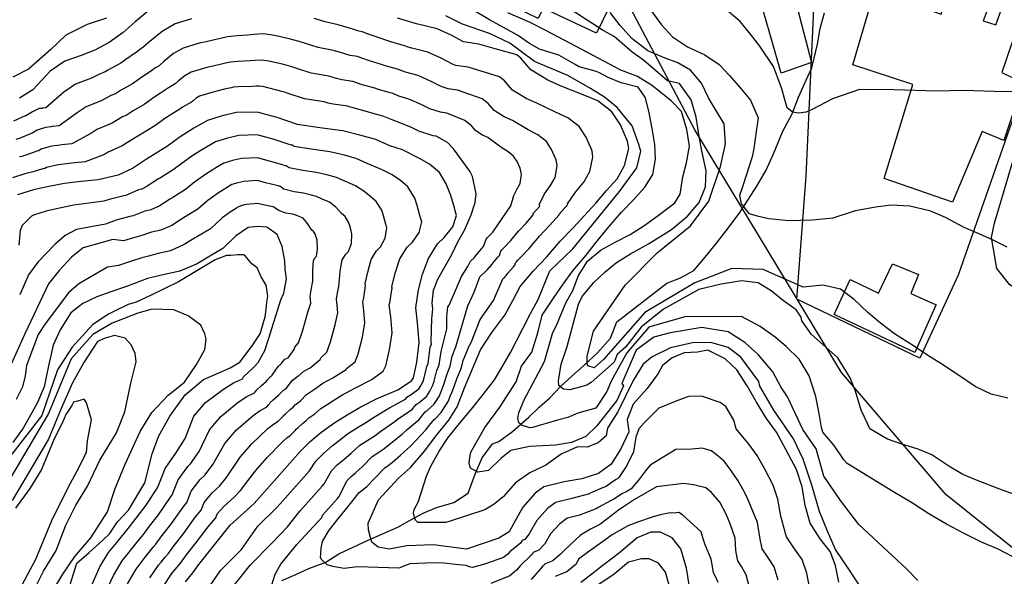
# Model space of a CAD drawing. Units: metres. Extents: x 196416 to 209654, y 6135562 to 6138083.
# Drawn here: x 201668 to 201807, y 6137023 to 6137102 of the extents above; entities that cross this region are included whole.
import ezdxf

# ---------------------------------------------------------------- set-up
doc = ezdxf.new("R2010")
doc.units = ezdxf.units.M
doc.header["$MEASUREMENT"] = 0
for name, color, linetype in [('CONSTRUCCIONES', 7, 'Continuous'), ('CURVAS', 8, 'Continuous'), ('DESLINDE', 7, 'Continuous'), ('HIDROGRAFIA', 5, 'Continuous'), ('VIALIDAD_ILOCA', 1, 'Continuous')]:
    doc.layers.add(name, color=color, linetype=linetype)

msp = doc.modelspace()

# ---------------------------------------------------------------- linework, layer by layer
at = {"layer": 'CONSTRUCCIONES'}
for points in [[(201789.78, 6137079.46), (201793.83, 6137092.68), (201785.36, 6137095.48), (201788.42, 6137105.91), (201797.82, 6137102.62), (201805.3, 6137126.55), (201813.76, 6137123.06), (201808.22, 6137108.3), (201806.46, 6137108.87), (201803.75, 6137101.68), (201805.52, 6137101.1), (201807.72, 6137107.2), (201811.89, 6137105.67), (201809.35, 6137098.67), (201808, 6137099.22), (201806.38, 6137094.41), (201809.38, 6137092.94), (201806.67, 6137084.82), (201803.61, 6137086.06), (201799.41, 6137076.12), (201789.78, 6137079.46)], [(201734.86, 6137105.07), (201739.11, 6137114.57), (201742.56, 6137112.83), (201741.33, 6137110.15), (201749.34, 6137106.3), (201748.61, 6137105.08), (201751.16, 6137103.8), (201749.29, 6137099.96), (201741.76, 6137103.45), (201741.08, 6137102.02), (201734.86, 6137105.07)], [(201771.57, 6137107.3), (201776.2, 6137108.81), (201779.58, 6137095.82), (201775.31, 6137094.31), (201771.57, 6137107.3)], [(201782.76, 6137060.29), (201785, 6137065.23), (201789.02, 6137063.31), (201790.96, 6137067.45), (201794.63, 6137065.91), (201793.57, 6137063.24), (201797.1, 6137061.65), (201797.12, 6137061.68), (201794.11, 6137054.91), (201782.76, 6137060.29)]]:
    msp.add_lwpolyline(points, close=True, dxfattribs=at)
at = {"layer": 'CURVAS'}
for points in [[(201743.21, 6137062.6), (201744.6, 6137064.54), (201745.94, 6137066.43), (201747.8, 6137068.67), (201749.11, 6137070.29), (201751.03, 6137072.66), (201752.79, 6137074.71), (201754.47, 6137076.44), (201756.1, 6137078.25), (201757.2, 6137080.01), (201757.58, 6137082.17), (201757.5, 6137084.26), (201757.12, 6137086.52), (201756.7, 6137088.72), (201756.18, 6137090.83), (201755.14, 6137092.32), (201752.76, 6137092.93), (201750.93, 6137093.67), (201749.58, 6137094.41), (201749.11, 6137094.6), (201746.83, 6137095.18), (201746.28, 6137095.52), (201743.96, 6137096.84), (201741.24, 6137097.66), (201739.83, 6137098.48), (201738.13, 6137099.64), (201734.21, 6137101.83), (201729.57, 6137104.63)], [(201686.47, 6137103.34), (201684.31, 6137101.53), (201682.6, 6137100.02), (201680.64, 6137098.64)], [(201807.91, 6137026.13), (201805.86, 6137027.19), (201803.49, 6137028.2), (201801.06, 6137029.41), (201798.6, 6137030.75), (201796.07, 6137032.21), (201793.81, 6137033.71), (201791.04, 6137035.35), (201784.6, 6137039.27), (201784.12, 6137039.79), (201782.73, 6137041.84), (201781.15, 6137043.68), (201780.95, 6137044.34), (201780.62, 6137046.35), (201780.17, 6137048.73), (201779.24, 6137051.64), (201777.81, 6137053.99), (201776.01, 6137055.78), (201774.44, 6137057.1), (201772.35, 6137058.58), (201769.68, 6137060.02), (201761.74, 6137059.96), (201756.66, 6137058.52), (201753.56, 6137054.9), (201751.37, 6137050.99), (201750.72, 6137049.43), (201749.18, 6137047.08), (201746.64, 6137046.36), (201745.22, 6137045.79), (201743.79, 6137045.38), (201740.27, 6137044.38), (201739.95, 6137044.29), (201738.82, 6137044.66), (201738.35, 6137045.04), (201738.17, 6137045.69), (201738.32, 6137046.42), (201739.03, 6137048.17), (201741.96, 6137053.66), (201743.09, 6137057.6), (201743.73, 6137058.99), (201744.97, 6137061.92), (201745.92, 6137063.67), (201746.75, 6137065.78), (201748.03, 6137067.78), (201749.91, 6137069.41), (201752, 6137070.51), (201754.02, 6137071.55), (201755.92, 6137072.78), (201757.95, 6137074.22), (201760.33, 6137076.02), (201761.04, 6137077.24), (201761.42, 6137079.67), (201761.96, 6137081.68), (201762.36, 6137084.03), (201762.01, 6137086.37), (201761.23, 6137088.88), (201759.8, 6137090.42), (201757.15, 6137092.51), (201755.05, 6137093.81), (201752.72, 6137094.71), (201747.23, 6137097.63), (201742.15, 6137100.33), (201739.94, 6137101.43), (201736.79, 6137102.78)], [(201808.15, 6137034.93), (201805.96, 6137035.7), (201802.82, 6137036.93), (201800.89, 6137037.74), (201798.9, 6137038.9), (201796.53, 6137040.52), (201794.6, 6137041.29), (201792.29, 6137042), (201790.25, 6137042.71), (201787.76, 6137044.18), (201787.43, 6137044.9), (201786.58, 6137046.82), (201785.78, 6137049.49), (201785.02, 6137051.38), (201783.29, 6137054.16), (201781.56, 6137055.66), (201779.55, 6137057.47), (201778.21, 6137059.39), (201778.09, 6137059.9), (201777.39, 6137060.92), (201775.6, 6137062.19), (201773.87, 6137063.62), (201772.06, 6137064.76), (201769.69, 6137065.01), (201766.84, 6137064.54), (201763.67, 6137063.8), (201758.69, 6137061.02), (201755.56, 6137058.49), (201753.34, 6137055.67), (201752.2, 6137054.65), (201751.74, 6137053.56), (201748.5, 6137050.69), (201747.9, 6137050.34), (201747.27, 6137050.16), (201745.51, 6137049.66), (201744.62, 6137049.75), (201743.95, 6137050.26), (201743.94, 6137050.94), (201744.31, 6137053.29), (201745.16, 6137055.77), (201746.75, 6137061.74), (201747.25, 6137062.8), (201748.85, 6137064.77), (201750.48, 6137066.31), (201752.09, 6137067.63), (201754.07, 6137068.84), (201756.6, 6137070.23), (201759.85, 6137072.26), (201762.09, 6137074.13), (201763.73, 6137076.07), (201764.63, 6137078.28), (201764.73, 6137080.52), (201764.17, 6137083.1), (201763.79, 6137085.1), (201763.3, 6137088.08), (201762.62, 6137090.55), (201760.97, 6137092.85), (201759.29, 6137093.24), (201755.9, 6137096.14), (201754.29, 6137097.28), (201751.74, 6137099.46), (201750.21, 6137100.3), (201745.07, 6137103.67)], [(201807.24, 6137048.48), (201804.87, 6137049.06), (201802.62, 6137050.16), (201800.14, 6137051.85), (201797.79, 6137053.38), (201795.79, 6137054.62), (201793.92, 6137055.85), (201791.27, 6137057.55), (201789.3, 6137059.06), (201787.48, 6137060.59), (201785.56, 6137062.38), (201783.64, 6137063.85), (201781.18, 6137064.44), (201778.4, 6137064.13), (201772.75, 6137066.65), (201768.32, 6137066.77), (201763.12, 6137064.75), (201756.08, 6137060.55), (201750.26, 6137053.96), (201748.94, 6137052.77), (201748.04, 6137053.06), (201747.97, 6137053.31), (201747.94, 6137054.4), (201748.85, 6137057.96), (201753.33, 6137064.44), (201757.8, 6137069), (201762.5, 6137072.8), (201765.08, 6137076.27), (201766.72, 6137081.14), (201767.45, 6137084.36), (201767.26, 6137087.16), (201766.17, 6137088.95), (201765.07, 6137090.83), (201764.07, 6137092.89), (201762.53, 6137094.74), (201760.74, 6137095.75), (201758.69, 6137096.5), (201756.51, 6137097.46), (201754.26, 6137099.18), (201752.59, 6137101.04), (201751.18, 6137102.87)], [(201756.62, 6137103.6), (201758.44, 6137101.1), (201760, 6137099.4), (201762.07, 6137098.03), (201764.54, 6137096.87), (201766.56, 6137095.54), (201768, 6137093.98), (201769.57, 6137092.19), (201770.99, 6137090.51), (201772.06, 6137088.01), (201771.7, 6137085.76), (201771.42, 6137083.7), (201771.2, 6137082.53), (201769.88, 6137078.43), (201769.44, 6137077.07), (201769.63, 6137075.89), (201770.71, 6137074.54), (201771.91, 6137074.2), (201773.54, 6137073.83), (201776.38, 6137073.53), (201779.65, 6137073.64), (201782.61, 6137073.92), (201785.77, 6137074.93), (201788.58, 6137075.45), (201790.8, 6137075.74), (201793.41, 6137075.6), (201796.2, 6137074.93), (201798.41, 6137073.99), (201801.01, 6137072.58), (201802.9, 6137071.81), (201804.93, 6137070.92), (201807.08, 6137069.83)], [(201814.13, 6137092.6), (201812, 6137091.98), (201809.24, 6137091.74), (201806.71, 6137091.66), (201801.03, 6137091.86), (201797.21, 6137091.74), (201791.15, 6137091.94), (201786.31, 6137092.01), (201782.54, 6137090.69), (201779.65, 6137089.19), (201778.8, 6137088.81), (201777.73, 6137088.65), (201776.87, 6137088.82), (201776.14, 6137089.43), (201775.78, 6137090.71), (201775.38, 6137092.11), (201774.78, 6137093.74), (201774.22, 6137095.23), (201772.29, 6137098.12), (201770.99, 6137099.81), (201769.52, 6137101.6), (201767.7, 6137103.15)], [(201680.25, 6137102.03), (201677.54, 6137101.18), (201674.51, 6137099.67), (201672.39, 6137097.65), (201669.27, 6137094.85), (201667.05, 6137093.74)], [(201692.23, 6137101.94), (201689.92, 6137101.24), (201688.07, 6137100.19), (201686.35, 6137098.75), (201685.39, 6137097.91), (201685.09, 6137097.73), (201684.59, 6137097.32), (201684.35, 6137097.17), (201682.97, 6137096.21), (201682.6, 6137095.95), (201682.28, 6137095.72), (201680.42, 6137094.7), (201680.08, 6137094.49), (201679.16, 6137094.11), (201678.15, 6137093.61), (201675.89, 6137092.76), (201674.22, 6137091.64), (201671.72, 6137089.4), (201671.25, 6137089.35), (201671.17, 6137089.34), (201670.78, 6137089.3), (201669.81, 6137088.86), (201668.88, 6137088.3), (201668.81, 6137088.29)], [(201741.23, 6137071.32), (201742.66, 6137072.82), (201744.02, 6137074.35), (201744, 6137074.41), (201745.24, 6137075.77), (201745.21, 6137075.86), (201746.33, 6137077.55), (201747.49, 6137078.96), (201748.32, 6137080.43), (201748.78, 6137082.48), (201748.65, 6137083.29), (201748.6, 6137083.44), (201747.8, 6137085.28), (201746.82, 6137086.76), (201745.24, 6137088), (201743.52, 6137088.78), (201740.85, 6137090.06), (201739.35, 6137090.72), (201737.43, 6137091.91), (201736.3, 6137093.22), (201735.6, 6137093.78), (201731.21, 6137095.14), (201729.47, 6137095.4), (201728.98, 6137095.56), (201727.38, 6137096.39), (201725.5, 6137097.25), (201723.28, 6137097.8), (201722.76, 6137097.98), (201722.24, 6137098.14), (201720.3, 6137098.73), (201720.17, 6137098.76), (201718.4, 6137099.35), (201717.12, 6137099.81), (201716.31, 6137100.13), (201715.79, 6137100.21), (201714.97, 6137100.49), (201712.87, 6137101.12), (201711.05, 6137101.53), (201709.49, 6137102)], [(201767.42, 6137054.03), (201764.98, 6137055.26), (201763.51, 6137054.96), (201761.63, 6137054.9), (201759.93, 6137054.19), (201758.58, 6137053.09), (201757.94, 6137051.96), (201756.41, 6137049.86), (201754.42, 6137047.63), (201753.6, 6137045.51), (201753.81, 6137043.75), (201752.72, 6137041.37), (201751.33, 6137039.21), (201749.54, 6137037.86), (201747.21, 6137037.12), (201744.7, 6137036.71), (201741.84, 6137036), (201740.63, 6137035.11), (201738.91, 6137033.11), (201737.58, 6137030.76), (201736.95, 6137029.64), (201735.54, 6137028.76), (201730.98, 6137027.23), (201726.31, 6137027.8), (201722.54, 6137027.68), (201720.06, 6137027.22), (201718.54, 6137027.49), (201717.64, 6137028.19), (201717.45, 6137028.85), (201717.14, 6137029.95), (201717.11, 6137030.89), (201718.56, 6137034.15), (201721.36, 6137037.22), (201723.07, 6137038.74), (201725.1, 6137041.05), (201726.59, 6137043.09), (201728.45, 6137045.37), (201729.66, 6137047.28), (201730.7, 6137049.96), (201731.82, 6137052.63), (201732.92, 6137055.31), (201734.52, 6137057.73), (201736.35, 6137060.19), (201737.49, 6137062.25), (201738.52, 6137064.22), (201740.34, 6137066.37), (201742.29, 6137068.4), (201744.15, 6137070.6), (201745.93, 6137072.47), (201747.65, 6137074.3), (201749.2, 6137075.99), (201750.7, 6137077.78), (201752.18, 6137079.42), (201753.22, 6137081.27), (201753.83, 6137083.69), (201753.66, 6137084.71), (201752.66, 6137087), (201751.43, 6137088.85), (201749.46, 6137090.4), (201747.39, 6137091.24), (201744.3, 6137092.47), (201742.41, 6137093.3), (201740.01, 6137094.78), (201738.6, 6137096.43), (201738.04, 6137096.86), (201735, 6137097.75), (201732.71, 6137098.38), (201730.55, 6137098.71), (201728.78, 6137099.65), (201726.83, 6137100.55), (201723.91, 6137101.24), (201721.23, 6137102.06)], [(201754.95, 6137080.97), (201755.5, 6137083.29), (201755.18, 6137084.4), (201754.3, 6137086.88), (201752.2, 6137089.46), (201750.38, 6137090.91), (201748.43, 6137092.12), (201745.23, 6137093.98), (201740.55, 6137095.94), (201737.07, 6137098.52), (201734.21, 6137099.91), (201730.4, 6137101.19), (201728.06, 6137102.37)], [(201719.11, 6137095.47), (201717.28, 6137096.03), (201716.23, 6137096.4), (201715.62, 6137096.63), (201714.58, 6137096.78), (201713.8, 6137097.02), (201712.22, 6137097.5), (201710.08, 6137097.91), (201708.27, 6137098.48), (201707.41, 6137098.74), (201706, 6137099.14), (201703.91, 6137099.6), (201702.36, 6137099.82), (201701.06, 6137099.73), (201700.15, 6137099.64), (201698.65, 6137099.56), (201697.31, 6137099.4), (201696.29, 6137099.18), (201695.48, 6137099), (201694.27, 6137098.73), (201693.3, 6137098.52), (201691.06, 6137097.84), (201689.67, 6137097.06), (201688.38, 6137095.98), (201687.66, 6137095.35), (201687.05, 6137094.99), (201686.58, 6137094.62), (201686.09, 6137094.32), (201684.88, 6137093.49), (201684.56, 6137093.26), (201683.92, 6137092.79), (201682.23, 6137091.85), (201681.54, 6137091.41), (201680.84, 6137091.13), (201679.59, 6137090.43), (201677.39, 6137089.56), (201676.13, 6137088.71), (201673.56, 6137086.87), (201672.61, 6137086.77), (201672.45, 6137086.74), (201671.66, 6137086.66), (201670.47, 6137086.25), (201669.77, 6137085.83), (201669.64, 6137085.8), (201668.09, 6137085.15), (201667.47, 6137084.95)], [(201680.64, 6137098.64), (201678.63, 6137097.56), (201676.7, 6137096.8), (201674.39, 6137095.97), (201672.3, 6137094.57), (201669.89, 6137091.93), (201667.98, 6137090.78)], [(201728.5, 6137061.59), (201729.41, 6137063.65), (201730.28, 6137065.65), (201731.14, 6137067.06), (201731.53, 6137067.81), (201732.09, 6137068.34), (201732.11, 6137068.36), (201732.6, 6137068.97), (201733.32, 6137069.84), (201733.41, 6137069.96), (201733.72, 6137070.9), (201733.78, 6137070.97), (201733.87, 6137071.08), (201733.98, 6137071.2), (201734.65, 6137071.89), (201737.23, 6137075.58), (201737.61, 6137077.08), (201738.12, 6137078.02), (201738.54, 6137078.75), (201738.69, 6137080.04), (201738.63, 6137080.45), (201738.5, 6137080.92), (201738.09, 6137081.84), (201737.6, 6137082.58), (201736.81, 6137083.2), (201735.78, 6137083.86), (201733.98, 6137085.23), (201733.23, 6137085.56), (201732.27, 6137086.15), (201731.7, 6137086.81), (201730.72, 6137087.63), (201728.19, 6137088.66), (201727.32, 6137088.79), (201725.82, 6137089.27), (201724.59, 6137089.87), (201722.84, 6137090.65), (201721.42, 6137091.06), (201720.47, 6137091.46), (201720.21, 6137091.54), (201718.43, 6137092.06), (201718.06, 6137092.17), (201716.14, 6137092.71), (201715.35, 6137092.98), (201714.93, 6137093.14), (201713.38, 6137093.36), (201712.63, 6137093.55), (201711.58, 6137093.87), (201709.1, 6137094.29), (201707.05, 6137094.96), (201706.36, 6137095.17), (201705.02, 6137095.55), (201703.1, 6137096.01), (201702.06, 6137096.14), (201701.19, 6137096.09), (201700.49, 6137096.03), (201698.73, 6137095.96), (201697.72, 6137095.85), (201697.03, 6137095.71), (201696.27, 6137095.53), (201695.04, 6137095.26), (201694.37, 6137095.11), (201692.19, 6137094.44), (201691.27, 6137093.92), (201690.41, 6137093.2), (201689.93, 6137092.78), (201689, 6137092.24)], [(201715.31, 6137037.96), (201716.34, 6137038.93), (201717.69, 6137040.25), (201718.49, 6137040.79), (201719.32, 6137041.34), (201720.28, 6137042.14), (201721.9, 6137043.44), (201722.6, 6137044.09), (201724.3, 6137045.49), (201724.47, 6137045.73), (201725.13, 6137046.55), (201725.43, 6137046.74), (201726.36, 6137047.59), (201727.09, 6137048.74), (201727.39, 6137049.45), (201727.54, 6137049.81), (201727.83, 6137050.56), (201728.17, 6137051.8), (201728.68, 6137053.01), (201728.95, 6137054.43), (201729.46, 6137055.72), (201731.13, 6137061.49), (201732.03, 6137063.43), (201732.85, 6137065.58), (201733.85, 6137066.6), (201734.22, 6137066.94), (201734.24, 6137066.98), (201734.57, 6137067.38), (201734.85, 6137067.74), (201735.44, 6137068.43), (201735.59, 6137068.61), (201735.8, 6137069.23), (201735.89, 6137069.35), (201736.03, 6137069.51), (201736.2, 6137069.69), (201737.2, 6137070.73), (201738.31, 6137072.04), (201739.38, 6137073.17), (201740.38, 6137074.4), (201740.34, 6137074.53), (201741.27, 6137075.55), (201741.22, 6137075.73), (201741.97, 6137077.31), (201742.8, 6137078.48), (201743.43, 6137079.6), (201743.73, 6137081.25), (201743.63, 6137081.87), (201743.54, 6137082.19), (201742.95, 6137083.56), (201742.21, 6137084.67), (201741.03, 6137085.6), (201739.65, 6137086.32), (201737.42, 6137087.64), (201736.28, 6137088.14), (201734.84, 6137089.03), (201734, 6137090.02), (201733.17, 6137090.7), (201729.7, 6137091.9), (201728.4, 6137092.1), (201727.4, 6137092.42), (201725.99, 6137093.13), (201724.17, 6137093.95), (201722.36, 6137094.44), (201721.62, 6137094.73), (201721.22, 6137094.84), (201719.36, 6137095.39), (201719.11, 6137095.47)], [(201689, 6137092.24), (201688.58, 6137091.93), (201687.85, 6137091.47), (201686.8, 6137090.78), (201686.52, 6137090.58), (201685.55, 6137089.87), (201684.03, 6137088.99), (201683, 6137088.34), (201682.52, 6137088.14), (201681.03, 6137087.24), (201678.88, 6137086.34), (201678.06, 6137085.79), (201675.39, 6137084.34), (201673.98, 6137084.18), (201673.73, 6137084.15), (201672.55, 6137084.03), (201671.13, 6137083.63), (201670.67, 6137083.35), (201670.46, 6137083.31), (201669.01, 6137082.78), (201668.31, 6137082.57), (201668.01, 6137082.49)], [(201725.98, 6137056.5), (201726.02, 6137058.11), (201726.1, 6137059.68), (201726.21, 6137061.1), (201726.14, 6137061.94), (201726.33, 6137063.72), (201726.93, 6137065.26), (201728.88, 6137068.74), (201729.74, 6137070.55), (201730.66, 6137072.18), (201731.6, 6137074.35), (201732.16, 6137076.06), (201732.32, 6137077.31), (201731.8, 6137079.75), (201731.41, 6137080.5), (201729.13, 6137083.65), (201728.29, 6137084.55), (201726.68, 6137085.42), (201726.25, 6137085.49), (201724.24, 6137086.13), (201723.2, 6137086.62), (201721.5, 6137087.35), (201720.49, 6137087.7), (201719.33, 6137088.2), (201719.19, 6137088.25), (201717.49, 6137088.73), (201717, 6137088.87), (201715.01, 6137089.4), (201714.45, 6137089.56), (201714.24, 6137089.64), (201712.17, 6137089.94), (201711.46, 6137090.08), (201710.93, 6137090.24), (201708.13, 6137090.67), (201705.82, 6137091.45), (201705.32, 6137091.61), (201704.04, 6137091.97), (201702.28, 6137092.41), (201701.76, 6137092.49), (201701.32, 6137092.45), (201700.82, 6137092.42), (201698.8, 6137092.36), (201698.12, 6137092.31), (201697.79, 6137092.23), (201697.08, 6137092.07), (201695.8, 6137091.77), (201695.44, 6137091.69), (201693.33, 6137091.04), (201692.88, 6137090.79), (201692.44, 6137090.42), (201692.21, 6137090.21), (201690.97, 6137089.49), (201690.57, 6137089.23), (201689.59, 6137088.63), (201688.7, 6137088.05), (201688.49, 6137087.9), (201687.19, 6137086.95), (201685.83, 6137086.13), (201684.45, 6137085.26), (201684.21, 6137085.16), (201682.47, 6137084.06), (201680.39, 6137083.14), (201679.97, 6137082.85), (201677.23, 6137081.81), (201675.33, 6137081.6), (201675.01, 6137081.56), (201673.44, 6137081.39), (201671.79, 6137081.01), (201671.56, 6137080.88)], [(201726.9, 6137070.25), (201727.83, 6137071.12), (201729.06, 6137072.65), (201729.56, 6137074.22), (201729.37, 6137074.88), (201729.25, 6137075.32), (201728.75, 6137077.08), (201728.12, 6137078.71), (201727.15, 6137080.32), (201725.77, 6137081.49), (201724.34, 6137082.29), (201721.93, 6137083.5), (201720.17, 6137084.05), (201718.18, 6137084.95), (201715.94, 6137085.58), (201713.56, 6137086.15), (201710.29, 6137086.61), (201707.15, 6137087.05), (201704.27, 6137088.05), (201701.46, 6137088.81), (201698.54, 6137088.75), (201696.56, 6137088.3), (201694.47, 6137087.64), (201692.57, 6137086.53), (201690.62, 6137085.33), (201688.83, 6137084.03), (201685.89, 6137082.17), (201683.92, 6137080.88), (201681.89, 6137079.93), (201679.06, 6137079.28), (201676.7, 6137079.02), (201674.33, 6137078.75), (201672.12, 6137078.33), (201669.97, 6137077.85), (201667.72, 6137077.16)], [(201668.81, 6137088.29), (201667.17, 6137087.52)], [(201723.7, 6137076.7), (201722.69, 6137078.3), (201721.68, 6137079.16), (201720.47, 6137079.98), (201718.99, 6137080.7), (201716.99, 6137081.55), (201715.41, 6137082.27), (201713.61, 6137082.78), (201711.7, 6137083.23), (201709.1, 6137083.6), (201706.69, 6137083.98), (201706.49, 6137084.13), (201706.29, 6137084.15), (201705.84, 6137084.3), (201703.73, 6137084.98), (201701.49, 6137085.59), (201698.89, 6137085.52), (201697.28, 6137085.14), (201695.62, 6137084.62), (201694.1, 6137083.73), (201693.55, 6137083.4), (201692.43, 6137082.7), (201690.91, 6137081.61), (201690.74, 6137081.48), (201689.65, 6137080.67), (201687.84, 6137079.55), (201687.58, 6137079.39), (201685.86, 6137078.27), (201685.25, 6137077.97), (201685.19, 6137077.94), (201684.75, 6137077.85), (201682.96, 6137077.07), (201682.71, 6137077.02), (201680.61, 6137076.5), (201679.86, 6137076.27), (201677.76, 6137075.98), (201675.65, 6137075.69), (201673.63, 6137075.28), (201671.75, 6137074.84), (201669.95, 6137074.29), (201669.68, 6137074.15), (201668.36, 6137072.85), (201668.1, 6137072.13), (201667.88, 6137070.07)], [(201716.5, 6137060.8), (201716.38, 6137062.06), (201716.48, 6137062.63), (201716.65, 6137063.68), (201716.75, 6137064.37), (201716.71, 6137064.64), (201717.05, 6137066.24), (201717.53, 6137068.05), (201718.28, 6137069.28), (201718.84, 6137069.81), (201719.52, 6137071.06), (201719.74, 6137072.49), (201719.63, 6137072.88), (201719.56, 6137073.14), (201719.26, 6137074.2), (201719.03, 6137074.99), (201718.26, 6137076.19), (201717.51, 6137076.83), (201716.5, 6137077.69), (201715.32, 6137078.41), (201713.82, 6137079.06), (201712.63, 6137079.6), (201711.28, 6137079.97), (201709.85, 6137080.32), (201707.89, 6137080.59), (201705.97, 6137080.96), (201705.57, 6137081.24), (201705.42, 6137081.26), (201705.04, 6137081.37), (201703.2, 6137081.91), (201701.51, 6137082.37), (201699.25, 6137082.28), (201698.02, 6137081.99), (201696.77, 6137081.61), (201695.63, 6137080.94), (201695.21, 6137080.69), (201694.23, 6137080.07), (201692.8, 6137079.04), (201692.67, 6137078.95), (201691.39, 6137077.9), (201689.58, 6137076.78), (201689.28, 6137076.61), (201687.65, 6137075.56), (201686.59, 6137075.07), (201686.54, 6137075.05), (201685.67, 6137074.87), (201684.03, 6137074.21), (201683.55, 6137074.11), (201681.63, 6137073.58), (201680.12, 6137073.01), (201676.03, 6137072.27), (201674.44, 6137071.4), (201672.95, 6137070.17), (201670.59, 6137067.66), (201669.27, 6137065.86), (201668.02, 6137063.05)], [(201671.56, 6137080.88), (201671.29, 6137080.82), (201669.93, 6137080.41), (201669.14, 6137080.21), (201668.74, 6137080.09), (201667, 6137079.56)], [(201786.4, 6137021.96), (201784.8, 6137024.41), (201782.92, 6137027.16), (201781.82, 6137029.76), (201780.67, 6137032.53), (201779.62, 6137036.23), (201778.41, 6137039.89), (201777.04, 6137042.78), (201774.27, 6137046.78), (201772.3, 6137050.19), (201772.12, 6137050.82), (201769.6, 6137054.25), (201767.82, 6137055.64), (201765.38, 6137056.33), (201762.8, 6137056.29), (201759.71, 6137055.58), (201757.13, 6137054.34), (201755.87, 6137053.29), (201754.46, 6137050.99), (201752.26, 6137046.57), (201751.18, 6137044.89), (201750.84, 6137044.27), (201750.63, 6137043.18), (201749.53, 6137042.18), (201747.98, 6137041.57), (201746.59, 6137041.62), (201744.31, 6137040.62), (201742.16, 6137039.03), (201739.89, 6137037.95), (201737.85, 6137036.56), (201736.12, 6137034.59), (201734.86, 6137033.56), (201733.54, 6137032.74), (201728.68, 6137031.15), (201728.07, 6137030.97), (201726.52, 6137030.98), (201725.64, 6137030.95), (201724.09, 6137030.95), (201723.77, 6137031.31), (201723.66, 6137031.72), (201723.6, 6137031.92), (201723.49, 6137032.33), (201723.57, 6137032.8), (201723.87, 6137033.32), (201724.16, 6137033.85), (201724.62, 6137035.31), (201725.34, 6137037.5), (201725.93, 6137038.9), (201727.11, 6137041.03), (201728.36, 6137042.95), (201729.97, 6137044.92), (201731.65, 6137046.92), (201733.32, 6137048.99), (201734.89, 6137051.09), (201735.96, 6137052.8), (201737.18, 6137054.93), (201738.89, 6137058.33), (201739.98, 6137060.43), (201741.05, 6137062.41), (201742.71, 6137066.46), (201745.93, 6137069.52), (201752.52, 6137077.64), (201754.95, 6137080.97)], [(201695.23, 6137039.14), (201696.91, 6137042.12), (201698.53, 6137043.99), (201700.9, 6137046.07), (201701.9, 6137046.77), (201702.77, 6137047.24), (201703.13, 6137047.62), (201703.19, 6137047.69), (201703.29, 6137047.86), (201703.74, 6137048.27), (201704.47, 6137048.91), (201704.72, 6137049.13), (201705.13, 6137049.58), (201705.17, 6137049.61), (201705.6, 6137049.91), (201706.41, 6137050.99), (201707.2, 6137051.59), (201707.23, 6137051.6), (201708.04, 6137052.29), (201708.96, 6137052.78), (201710.35, 6137053.95), (201710.42, 6137054.18), (201711.28, 6137054.97), (201711.79, 6137056.41), (201712.46, 6137058.84), (201712.84, 6137060.51), (201712.75, 6137061.62), (201712.65, 6137062.47), (201712.81, 6137063.33), (201712.96, 6137064.21), (201713.02, 6137064.68), (201713.17, 6137066.38), (201713.46, 6137067.98), (201713.98, 6137068.8), (201714.35, 6137069.15), (201714.75, 6137070.27), (201714.83, 6137071.61), (201714.76, 6137071.88), (201714.71, 6137072.06), (201714.51, 6137072.76), (201714.36, 6137073.29), (201713.85, 6137074.09), (201713.34, 6137074.52), (201712.54, 6137075.41), (201711.65, 6137076.14), (201710.64, 6137076.56), (201709.85, 6137076.92), (201708.95, 6137077.17), (201708, 6137077.4), (201706.69, 6137077.58), (201705.25, 6137077.95), (201704.66, 6137078.35), (201704.55, 6137078.37), (201704.24, 6137078.45), (201702.66, 6137078.84), (201701.54, 6137079.15), (201699.61, 6137079.03), (201698.74, 6137078.85), (201697.92, 6137078.59), (201697.15, 6137078.14), (201696.87, 6137077.97), (201696.04, 6137077.43), (201694.67, 6137076.47), (201694.58, 6137076.4), (201693.13, 6137075.14), (201691.32, 6137074.03), (201690.97, 6137073.82), (201689.44, 6137072.85), (201687.92, 6137072.17), (201687.89, 6137072.16), (201686.59, 6137071.88)], [(201688.29, 6137021.98), (201689.47, 6137023.77), (201689.65, 6137024), (201690.21, 6137024.66), (201690.68, 6137025.22), (201691.53, 6137026.4), (201692.76, 6137027.95), (201694.58, 6137030.34), (201695.63, 6137031.65), (201695.83, 6137032.18), (201696.84, 6137033.27), (201698.25, 6137034.54), (201699.11, 6137035.49), (201701.25, 6137038.26), (201702.89, 6137040.12), (201705.06, 6137042.36), (201705.66, 6137042.9), (201706.13, 6137043.25), (201706.86, 6137044), (201706.99, 6137044.14), (201707.02, 6137044.19), (201707.18, 6137044.33), (201707.87, 6137044.93), (201708.37, 6137045.35), (201708.66, 6137045.64), (201708.75, 6137045.7), (201709.6, 6137046.29), (201710.42, 6137047.03), (201711.85, 6137047.95), (201711.89, 6137047.98), (201713.4, 6137048.93), (201715.24, 6137049.9), (201717.64, 6137051.11), (201717.66, 6137051.19), (201719.24, 6137052.28), (201719.59, 6137053.05), (201720.13, 6137055.32), (201720.48, 6137057.71), (201720.28, 6137059.96), (201720.09, 6137061.65), (201720.14, 6137061.93), (201720.33, 6137063.14), (201720.47, 6137064.06), (201720.45, 6137064.2), (201720.92, 6137066.09), (201721.58, 6137068.13), (201722.59, 6137069.77), (201723.34, 6137070.46), (201724.29, 6137071.86), (201724.65, 6137073.35), (201724.5, 6137073.89), (201724.4, 6137074.23), (201724, 6137075.64), (201723.7, 6137076.7)], [(201684.54, 6137028.17), (201685.17, 6137028.93), (201685.44, 6137029.26), (201686.32, 6137030.43), (201687.58, 6137032.05), (201689.26, 6137034.56), (201689.52, 6137034.89), (201690.33, 6137036.99), (201691.73, 6137038.88), (201692.1, 6137039.24), (201693.29, 6137040.97), (201694.74, 6137044.04), (201696.36, 6137045.93), (201698.81, 6137047.92), (201700.02, 6137048.71), (201701.08, 6137049.24), (201701.26, 6137049.43), (201701.3, 6137049.46), (201701.43, 6137049.69), (201702.02, 6137050.24), (201702.77, 6137050.9), (201702.89, 6137051.01), (201703.37, 6137051.55), (201703.38, 6137051.57), (201703.6, 6137051.72), (201704.41, 6137052.97), (201704.88, 6137053.4), (201704.89, 6137053.41), (201705.37, 6137053.97), (201705.83, 6137054.2), (201706.7, 6137055.37), (201706.8, 6137055.68), (201707.31, 6137056.31), (201707.89, 6137058.1), (201708.63, 6137060.6), (201709.03, 6137061.9), (201708.98, 6137062.46), (201708.94, 6137062.88), (201709.15, 6137064.01), (201709.28, 6137064.76), (201709.31, 6137064.98), (201709.31, 6137066.53), (201709.41, 6137067.9), (201709.66, 6137068.32), (201709.84, 6137068.49), (201709.98, 6137069.48), (201709.92, 6137070.75), (201709.88, 6137070.88), (201709.86, 6137070.96), (201709.76, 6137071.32), (201709.68, 6137071.58), (201709.42, 6137071.98), (201709.18, 6137072.19), (201708.57, 6137073.12), (201707.97, 6137073.85), (201707.47, 6137074.07), (201707.07, 6137074.25), (201706.62, 6137074.37), (201706.15, 6137074.48), (201705.49, 6137074.58), (201704.52, 6137074.93), (201703.74, 6137075.47), (201703.68, 6137075.47), (201703.44, 6137075.52), (201702.12, 6137075.78), (201701.56, 6137075.93), (201699.96, 6137075.8), (201699.48, 6137075.7), (201699.06, 6137075.57), (201698.68, 6137075.35), (201698.55, 6137075.26), (201697.83, 6137074.8), (201696.55, 6137073.9), (201696.51, 6137073.87)], [(201696.51, 6137073.87), (201694.88, 6137072.37), (201693.05, 6137071.27), (201692.66, 6137071.04), (201691.21, 6137070.14), (201689.27, 6137069.27), (201689.25, 6137069.26), (201687.52, 6137068.89), (201686.18, 6137068.5), (201685.21, 6137068.29), (201683.65, 6137067.76), (201681.96, 6137067.21), (201680.4, 6137066.97), (201676.37, 6137064.6), (201674.88, 6137063.36), (201671.63, 6137058.97), (201670.63, 6137057.46), (201669, 6137053.12), (201668.81, 6137051.63), (201668.43, 6137050.1), (201667.51, 6137048.3)], [(201677.91, 6137021.54), (201679.31, 6137024.71), (201680.54, 6137026.75), (201681.92, 6137028.43), (201683.49, 6137030.35), (201685.86, 6137033.43), (201687.49, 6137035.97), (201688.5, 6137038.59), (201690.02, 6137040.75), (201691.35, 6137042.79), (201692.57, 6137045.98), (201694.18, 6137047.86), (201696.73, 6137049.77), (201698.14, 6137050.64), (201699.4, 6137051.24), (201699.56, 6137051.52), (201700.31, 6137052.2), (201701.07, 6137052.9), (201701.6, 6137053.53), (201702.55, 6137055.22), (201703.06, 6137056.79), (201704.79, 6137062.36), (201705.21, 6137063.29), (201705.59, 6137065.29), (201705.44, 6137066.67), (201705.35, 6137067.83), (201705.01, 6137069.88), (201704.29, 6137071.57), (201702.82, 6137072.58), (201701.59, 6137072.7), (201700.21, 6137072.55), (201698.42, 6137071.33), (201696.63, 6137069.6), (201694.79, 6137068.51), (201693, 6137067.42), (201690.6, 6137066.37), (201688.44, 6137065.91), (201686.03, 6137065.38), (201683.06, 6137064.23), (201680.88, 6137063.46), (201678.89, 6137062.79), (201676.9, 6137061.84), (201675.24, 6137060.5), (201673.72, 6137058.11), (201672.76, 6137055.98), (201672.1, 6137053.06), (201671.46, 6137050.11), (201670.52, 6137047.9), (201669.55, 6137046.11), (201668.5, 6137044.27), (201667.04, 6137042.23)], [(201686.59, 6137071.88), (201685.11, 6137071.36), (201684.37, 6137071.2), (201682.64, 6137070.67), (201681.13, 6137070.86), (201676.98, 6137069.68), (201675.3, 6137068.38), (201673.59, 6137066.47), (201672.07, 6137064.61), (201668.76, 6137057.54), (201666.62, 6137052.85)], [(201743.5, 6137033.78), (201743.47, 6137033.76), (201742.38, 6137032.94), (201740.85, 6137031.23), (201739.79, 6137029.35), (201739.16, 6137028.56), (201738.78, 6137028.41), (201738.58, 6137028.06), (201738.32, 6137027.87), (201737.05, 6137026.83), (201736.78, 6137026.5), (201736.17, 6137026.05), (201733.49, 6137025.08), (201731.79, 6137024.61), (201731.36, 6137024.71), (201730.95, 6137024.91), (201730.93, 6137024.9), (201729.39, 6137025.05), (201727.75, 6137025.25), (201726.26, 6137025.28), (201722.96, 6137025.14), (201721.41, 6137024.55), (201715.63, 6137024.71), (201713.73, 6137024.48), (201712.14, 6137024.78), (201711.33, 6137025), (201710.49, 6137025.82), (201710.41, 6137026.1), (201710.43, 6137026.56), (201710.51, 6137027.34), (201710.7, 6137028.29), (201711.5, 6137029.73), (201712.82, 6137031.45), (201714.27, 6137033.23), (201715.83, 6137035.18), (201716.63, 6137035.8), (201716.93, 6137036.05), (201717.97, 6137037.11), (201719.44, 6137038.66), (201719.92, 6137039.01), (201720.53, 6137039.45), (201721.67, 6137040.44), (201723.08, 6137041.75), (201723.85, 6137042.58), (201725.3, 6137044.09), (201725.53, 6137044.41), (201726.42, 6137045.5), (201726.57, 6137045.59), (201727.4, 6137046.48), (201728.38, 6137048.01), (201728.72, 6137048.86), (201728.89, 6137049.28), (201729.26, 6137050.27), (201729.58, 6137051.21), (201730.25, 6137052.82), (201730.49, 6137053.79), (201731.2, 6137055.51), (201731.18, 6137055.61), (201731.62, 6137056.35), (201732.88, 6137059.59), (201734.76, 6137062.28), (201736.06, 6137065.29), (201736.17, 6137065.39), (201736.36, 6137065.55), (201736.38, 6137065.6), (201736.54, 6137065.8), (201736.79, 6137066.1), (201737.57, 6137067.02), (201737.78, 6137067.25), (201737.87, 6137067.57), (201738.01, 6137067.72), (201738.18, 6137067.94), (201738.41, 6137068.17), (201739.74, 6137069.56), (201741.23, 6137071.32)], [(201691.36, 6137022.61), (201692.43, 6137023.87), (201693.27, 6137025.06), (201697.66, 6137030.58), (201701.05, 6137033.67), (201707.54, 6137040.97), (201708.89, 6137042.36), (201710.42, 6137043.67), (201712.42, 6137045.05), (201714.17, 6137046.13), (201716.08, 6137047.25), (201718.38, 6137048.46), (201721.29, 6137049.69), (201723.22, 6137050.93), (201723.5, 6137051.38), (201723.96, 6137053.56), (201724.29, 6137056.32), (201724.04, 6137059.13), (201723.81, 6137061.24), (201724.18, 6137063.75), (201724.78, 6137065.95), (201725.63, 6137068.2), (201726.9, 6137070.25)], [(201699.03, 6137053.56), (201700.78, 6137055.85), (201701.9, 6137057.57), (201702.62, 6137059.97), (201702.72, 6137061), (201702.84, 6137062.04), (201702.99, 6137062.88), (201702.75, 6137064.42), (201702.02, 6137065.6), (201701.47, 6137066.85), (201700.7, 6137067.43), (201699.78, 6137068.57), (201699.54, 6137068.7), (201698.75, 6137068.68), (201697.77, 6137068.6), (201697.16, 6137068.62), (201695.55, 6137067.97), (201690.41, 6137064.91), (201686.55, 6137063.01), (201684.43, 6137062.02), (201683.32, 6137061.7), (201681.39, 6137060.75), (201680.52, 6137060.31), (201678.31, 6137058.88), (201675.43, 6137055.66), (201673.33, 6137052.47), (201671.15, 6137046.05), (201664.09, 6137037.05)], [(201794.54, 6137022.8), (201792.95, 6137024.46), (201786.24, 6137030.69), (201783.63, 6137034.06), (201781.28, 6137037.51), (201780.2, 6137041.33), (201778.33, 6137044.09), (201776.19, 6137048.69), (201775.25, 6137050.08), (201774.1, 6137052.22), (201772.04, 6137054.65), (201770.18, 6137056.32), (201767.83, 6137057.85), (201764.09, 6137058.43), (201759.63, 6137057.72), (201757.34, 6137057.07), (201754.84, 6137055.26), (201752.86, 6137050.58), (201753.08, 6137050.24), (201752.15, 6137048.16), (201750.74, 6137046.38), (201749.33, 6137044.61), (201747.75, 6137043.08), (201745.73, 6137042.26), (201743.48, 6137041.88), (201739.83, 6137041.67), (201737.22, 6137041.11), (201735.81, 6137040.01), (201734.05, 6137038.3), (201732.57, 6137038.06), (201731.54, 6137038.63), (201731.36, 6137039.27), (201731.39, 6137039.8), (201731.59, 6137040.89), (201733.54, 6137044.38), (201735.67, 6137047.22), (201737.94, 6137050.79), (201738.69, 6137053), (201740.15, 6137054.99), (201741.01, 6137057.72), (201741.64, 6137060.19), (201743.21, 6137062.6)], [(201671.65, 6137019.6), (201674.09, 6137023.69), (201675.79, 6137026.16), (201678.04, 6137028.8), (201680.4, 6137032.47), (201681.46, 6137035.78), (201682.9, 6137039.18), (201685, 6137043.78), (201686.64, 6137046.45), (201688.95, 6137048.9), (201691.22, 6137050.74), (201692.92, 6137053.22), (201694.12, 6137055.37), (201694.31, 6137056.81), (201694.1, 6137057.55), (201693.54, 6137058.8), (201691.77, 6137060.1), (201689.74, 6137060.92), (201686.7, 6137061.06), (201684.67, 6137060.48), (201681.07, 6137059.06), (201678.31, 6137057.49), (201675.29, 6137054.02), (201672.07, 6137046.31), (201666.39, 6137036.7)], [(201697.38, 6137021.05), (201700.49, 6137024.94), (201703.52, 6137028.07), (201705.74, 6137030.35), (201707.48, 6137032.56), (201710.62, 6137036.1), (201710.9, 6137036.41), (201711.95, 6137038.25), (201712.75, 6137039.08), (201713.68, 6137039.86), (201714.71, 6137040.74), (201715.93, 6137041.85), (201717.05, 6137042.57), (201718.1, 6137043.23), (201718.88, 6137043.84), (201720.72, 6137045.11), (201721.36, 6137045.62), (201723.29, 6137046.89), (201723.41, 6137047.05), (201723.85, 6137047.59), (201724.29, 6137047.88), (201725.31, 6137048.71), (201725.8, 6137049.47), (201726.06, 6137050.04), (201726.2, 6137050.33), (201726.4, 6137050.88), (201726.77, 6137052.38), (201727.11, 6137053.19), (201727.4, 6137055.06), (201728.2, 6137058.26), (201728.2, 6137059.95), (201728.31, 6137061.35), (201728.5, 6137061.59)], [(201686.36, 6137023.17), (201687.58, 6137024.94), (201687.95, 6137025.39), (201688.52, 6137026.08), (201688.93, 6137026.57), (201689.8, 6137027.75), (201691.03, 6137029.32), (201692.8, 6137031.75), (201693.6, 6137032.73), (201693.99, 6137033.78), (201695.14, 6137035.13), (201696.19, 6137036.11), (201697.17, 6137037.32), (201699.08, 6137040.19), (201700.71, 6137042.06), (201702.98, 6137044.22), (201703.78, 6137044.84), (201704.45, 6137045.25), (201704.99, 6137045.81), (201705.1, 6137045.91), (201705.16, 6137046.02), (201705.46, 6137046.29), (201706.17, 6137046.92), (201706.54, 6137047.23), (201706.89, 6137047.61), (201706.96, 6137047.65), (201707.6, 6137048.1), (201708.41, 6137049.01), (201709.53, 6137049.76), (201709.56, 6137049.78), (201710.72, 6137050.6), (201712.11, 6137051.34), (201713.99, 6137052.53), (201714.04, 6137052.69), (201715.26, 6137053.63), (201715.7, 6137054.74), (201716.29, 6137057.08), (201716.66, 6137059.11), (201716.5, 6137060.8)], [(201670.36, 6137022.03), (201671.37, 6137024.11), (201673.14, 6137027.02), (201674.53, 6137030.61), (201675.94, 6137033.41), (201677.58, 6137036.07), (201679.33, 6137039.77), (201681.64, 6137043.62), (201682.81, 6137046.56), (201683.67, 6137050.59), (201684.41, 6137053.61), (201684.28, 6137054.77), (201683.73, 6137056.02), (201682.86, 6137056.97), (201681.36, 6137057.34), (201680.06, 6137056.97), (201678.99, 6137056.47), (201677.04, 6137053.52), (201675.44, 6137050.66), (201673.87, 6137047.03), (201672.09, 6137042.72), (201666.95, 6137034.05)], [(201693.33, 6137019.9), (201696.33, 6137024.22), (201699.26, 6137027.16), (201701.55, 6137030.45), (201704.27, 6137033.12), (201708.47, 6137037.84), (201708.83, 6137038.26), (201709.75, 6137039.61), (201710.83, 6137040.71), (201712.05, 6137041.77), (201713.09, 6137042.56), (201714.18, 6137043.45), (201715.62, 6137044.35), (201716.88, 6137045.11), (201717.48, 6137045.54), (201719.55, 6137046.78), (201720.12, 6137047.14), (201722.29, 6137048.29), (201722.35, 6137048.37), (201722.57, 6137048.64), (201723.17, 6137049.03), (201724.27, 6137049.82), (201724.51, 6137050.21), (201724.74, 6137050.64), (201724.84, 6137050.85), (201724.96, 6137051.18), (201725.37, 6137052.97), (201725.54, 6137053.38), (201725.84, 6137055.69), (201726.01, 6137056.12), (201725.98, 6137056.5)], [(201674.69, 6137020.85), (201676.05, 6137025.24), (201677.83, 6137026.74), (201679.74, 6137028.48), (201680.68, 6137029.35), (201681.8, 6137031.07), (201683.33, 6137032.7), (201685.65, 6137036.56), (201686.68, 6137040.66), (201687.59, 6137043.11), (201689.18, 6137045.96), (201691.33, 6137048.97), (201693.93, 6137051.11), (201696.41, 6137052.21), (201697.66, 6137052.76), (201699.03, 6137053.56)], [(201783.41, 6137022.56), (201782.94, 6137024.89), (201782.17, 6137026.86), (201780.77, 6137028.68), (201779.36, 6137030.86), (201778.68, 6137033.37), (201778.23, 6137036), (201777.43, 6137038.46), (201775.95, 6137041.27), (201774.63, 6137043.68), (201773.2, 6137045.63), (201771.81, 6137047.94), (201770.51, 6137050.22), (201769.03, 6137052.51), (201767.42, 6137054.03)], [(201779.3, 6137021.86), (201778.9, 6137023.85), (201778.23, 6137025.77), (201777.09, 6137027.38), (201776.06, 6137028.96), (201775.9, 6137029.4), (201775.87, 6137029.59), (201775.26, 6137031.86), (201774.82, 6137034.25), (201774.18, 6137036.22), (201772.99, 6137038.47), (201771.93, 6137040.39), (201770.79, 6137041.95), (201768.97, 6137044.15), (201768.62, 6137045.4), (201767.47, 6137047.34), (201766.71, 6137047.88), (201764.05, 6137048.77), (201762.25, 6137048.72), (201760.34, 6137048.02), (201758.05, 6137047.07), (201755.93, 6137044.98), (201755.25, 6137044.18), (201754.83, 6137043), (201754.5, 6137040.95), (201753.57, 6137039.02), (201752.44, 6137037.29), (201752.3, 6137037.18), (201751.93, 6137036.99), (201751.32, 6137036.54), (201750.63, 6137036.05), (201750.13, 6137035.85), (201748.37, 6137035.11), (201748.27, 6137035.03), (201745.78, 6137034.34), (201743.5, 6137033.78)], [(201667.68, 6137020.86), (201670.29, 6137025.8), (201672.55, 6137031.24), (201674.83, 6137035.89), (201676.42, 6137038.75), (201677.3, 6137040.6), (201677.43, 6137040.83), (201677.57, 6137042.47), (201678.13, 6137045.43), (201677.76, 6137046.73), (201677.45, 6137047.83), (201677.1, 6137048.34), (201676.18, 6137048.08), (201675.62, 6137047.92), (201675.36, 6137047.45), (201674.5, 6137046.2), (201674.03, 6137045.06), (201672.88, 6137042.74), (201671.1, 6137038.43), (201669.46, 6137035.77), (201667.44, 6137033)], [(201774.85, 6137022.83), (201774.28, 6137024.7), (201773.39, 6137026.08), (201772.62, 6137027.27), (201772.45, 6137027.94), (201772.39, 6137028.32), (201771.96, 6137030.98), (201770.51, 6137034.49), (201769.87, 6137035.66), (201769.24, 6137036.84), (201768.2, 6137038.36), (201767.25, 6137039.6), (201766.46, 6137040.28), (201765.49, 6137041.05), (201764.17, 6137041.43), (201762.7, 6137041.31), (201760.44, 6137041.28), (201756.85, 6137039.05), (201756.17, 6137038.26), (201755.2, 6137036.93), (201754.18, 6137035.73), (201753.56, 6137035.36), (201753.45, 6137035.28), (201752.82, 6137035), (201752.36, 6137034.66), (201751.73, 6137034.24), (201751.24, 6137034.01), (201749.51, 6137033.1), (201749.33, 6137032.95), (201746.88, 6137031.99), (201745.17, 6137031.57), (201745.09, 6137031.52), (201744.12, 6137030.77), (201742.79, 6137029.35), (201742, 6137027.94), (201741.14, 6137027.05), (201740.36, 6137026.73), (201740.22, 6137026.48), (201739.98, 6137026.28), (201738.56, 6137024.89), (201738.02, 6137024.24), (201737.05, 6137023.43), (201734.39, 6137022.39)], [(201683.19, 6137022.32), (201684.42, 6137024.37), (201685.7, 6137026.1), (201686.25, 6137026.78), (201686.84, 6137027.51), (201687.18, 6137027.92), (201688.06, 6137029.08), (201689.31, 6137030.68), (201691.03, 6137033.15), (201691.55, 6137033.81), (201692.16, 6137035.39), (201693.43, 6137037.01), (201694.15, 6137037.68), (201695.23, 6137039.14)], [(201703.54, 6137022.19), (201704.02, 6137023.69), (201704.82, 6137025.12), (201707.05, 6137027.86), (201710.63, 6137031.74), (201710.69, 6137032), (201712.79, 6137034.37), (201712.97, 6137034.57), (201714.15, 6137036.87), (201714.7, 6137037.43), (201715.31, 6137037.96)], [(201770.82, 6137021.8), (201770.34, 6137023.61), (201769.7, 6137024.78), (201769.19, 6137025.57), (201769, 6137026.49), (201768.9, 6137027.06), (201768.82, 6137028.74), (201768.09, 6137030.79), (201767.55, 6137032.15), (201766.63, 6137033.84), (201765.49, 6137035.18), (201764.69, 6137035.86), (201762.93, 6137036.26), (201761.51, 6137036.46), (201757.72, 6137035.99), (201754.61, 6137034.2), (201753.09, 6137033.17), (201752.58, 6137032.87), (201750.72, 6137031.44), (201749.73, 6137030.71)], [(201766.39, 6137022.52), (201766.01, 6137023.47), (201765.75, 6137023.88), (201765.55, 6137025.03), (201765.43, 6137025.79), (201764.56, 6137027.83), (201764.32, 6137028.67), (201764.04, 6137029.64), (201761.4, 6137032.06), (201760.86, 6137032.36), (201760.13, 6137032.3), (201759.67, 6137032.32), (201758.23, 6137032.06), (201757.12, 6137031.74), (201755.2, 6137031.06), (201753.71, 6137030.48), (201751.49, 6137029.25), (201749.12, 6137027.52), (201747.99, 6137026.75), (201746.75, 6137025.8), (201746.41, 6137025.1), (201745.08, 6137024.04), (201743.54, 6137023.4), (201743.49, 6137023.32)], [(201749.73, 6137030.71), (201748.41, 6137030.04), (201747, 6137029.18), (201744.74, 6137027.03), (201744.2, 6137026.51), (201743.1, 6137025.55), (201741.96, 6137025.08), (201741.86, 6137024.9), (201741.64, 6137024.7), (201740.07, 6137022.95)], [(201762.32, 6137022.18), (201761.94, 6137024.52), (201761.17, 6137027.24), (201759.94, 6137028.83), (201758.28, 6137029.6), (201756.92, 6137029.6), (201755, 6137028.82), (201752.52, 6137026.69), (201749.97, 6137024.78), (201748.62, 6137023.69), (201747.05, 6137022.53)], [(201679.78, 6137020.42), (201681.25, 6137023.52), (201682.48, 6137025.56), (201683.81, 6137027.27), (201684.54, 6137028.17)], [(201759.61, 6137021.81), (201758.99, 6137023.98), (201758.01, 6137025.25), (201756.68, 6137025.86), (201755.59, 6137025.86), (201753.76, 6137025.4), (201751.78, 6137023.69), (201749.62, 6137022.23)]]:
    msp.add_lwpolyline(points, dxfattribs=at)
at = {"layer": 'DESLINDE'}
msp.add_lwpolyline([(201786.27, 6137139.26), (201798.24, 6137132.64), (201819.04, 6137120.46), (201810.3, 6137098.22), (201809.42, 6137092.16), (201800.24, 6137065.83), (201794.8, 6137054.11), (201777.48, 6137062.43), (201778.83, 6137079.78), (201780.3, 6137112.65), (201782.15, 6137123.03), (201786.27, 6137139.26)], dxfattribs=at)
at = {"layer": 'HIDROGRAFIA'}
msp.add_lwpolyline([(201704.94, 6137022.78), (201706.94, 6137023.64), (201708.76, 6137024.51), (201711.16, 6137025.4), (201712.97, 6137026.57), (201715.01, 6137027.49), (201717.21, 6137028.51), (201719.04, 6137029.34), (201721.29, 6137030.29), (201723.05, 6137031.29), (201724.86, 6137032.29), (201726.73, 6137033.08), (201729.16, 6137033.8), (201731.21, 6137035.1), (201731.39, 6137035.62), (201732.23, 6137037.94), (201733.18, 6137040.08), (201734.64, 6137042.07), (201735.51, 6137042.39), (201737.43, 6137043.8), (201739.72, 6137045.81), (201741.22, 6137047.24), (201742.71, 6137048.55), (201744.23, 6137050.2), (201745.76, 6137051.55), (201747.51, 6137053.12), (201749.4, 6137054.87), (201751.25, 6137056.94), (201752.14, 6137059.24), (201759.2, 6137064.71), (201761.12, 6137065.46), (201762.97, 6137066.47), (201764.37, 6137068.07), (201766.18, 6137070.34), (201767.84, 6137072.46), (201769.48, 6137074.66), (201770.59, 6137076.42), (201771.84, 6137078.39), (201773.17, 6137080.63), (201774.23, 6137082.94), (201775.53, 6137086.14), (201776.84, 6137088.59), (201777.71, 6137090.93), (201778.83, 6137093.3), (201779.61, 6137095.04), (201780.39, 6137098.41), (201780.78, 6137100.59), (201781.37, 6137102.8)], dxfattribs=at)
at = {"layer": 'VIALIDAD_ILOCA'}
for points in [[(202126.86, 6136735.97), (202097.3, 6136746.07), (202056.05, 6136766.9), (202013.59, 6136796.3), (201984.87, 6136821.93), (201959.87, 6136854.63), (201940.73, 6136883.04), (201918.43, 6136919.59), (201894.75, 6136947), (201853.44, 6136987.76), (201828.65, 6137010.81), (201798.52, 6137034.89), (201783.78, 6137052.11), (201763.12, 6137086.3), (201749.33, 6137112.5), (201734.76, 6137135.61), (201715.56, 6137156.68), (201705.17, 6137166.69), (201691.18, 6137177.05)], [(201849.23, 6137040.91), (201823.19, 6137056.3), (201811.43, 6137062.16), (201807.5, 6137064.49), (201805.67, 6137066.77), (201804.9, 6137071.14), (201805.35, 6137073.15), (201809.91, 6137088.54), (201811.49, 6137101.28), (201822.81, 6137126.25)]]:
    msp.add_lwpolyline(points, dxfattribs=at)

doc.saveas('drawing.dxf')
